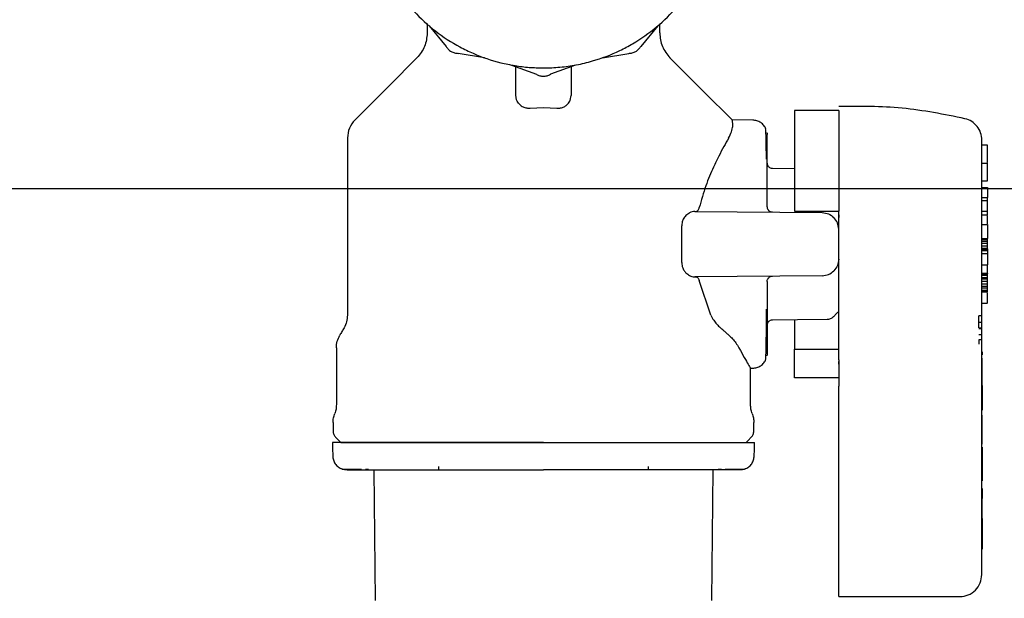
# Model space of a CAD drawing. Units: inches. Extents: x 0.4 to 16.6, y 0.2 to 10.8.
# Drawn here: x 11.8 to 12.1, y 5.6 to 5.8 of the extents above; entities that cross this region are included whole.
import ezdxf
from ezdxf.lldxf.tags import DXFTag

# ---------------------------------------------------------------- set-up
doc = ezdxf.new("R2010")
doc.units = ezdxf.units.IN
doc.header["$MEASUREMENT"] = 0
doc.layers.add('CONDENSATE', color=7, linetype='CENTER')
doc.layers.add('WH', color=7, linetype='Continuous')
tags = doc.linetypes.add('CENTER', pattern=[0.4, 0.25, -0.05, 0.05, -0.05]).pattern_tags.tags
tags[10:11] = [DXFTag(74, 4), DXFTag(75, 0), DXFTag(340, '0'), DXFTag(46, 1.0), DXFTag(50, 0.0), DXFTag(44, 0.0), DXFTag(45, 0.0)]
tags[8:9] = [DXFTag(74, 4), DXFTag(75, 0), DXFTag(340, '0'), DXFTag(46, 1.0), DXFTag(50, 0.0), DXFTag(44, 0.0), DXFTag(45, 0.0)]
tags[6:7] = [DXFTag(74, 4), DXFTag(75, 0), DXFTag(340, '0'), DXFTag(46, 1.0), DXFTag(50, 0.0), DXFTag(44, 0.0), DXFTag(45, 0.0)]
tags[4:5] = [DXFTag(74, 4), DXFTag(75, 0), DXFTag(340, '0'), DXFTag(46, 1.0), DXFTag(50, 0.0), DXFTag(44, 0.0), DXFTag(45, 0.0)]

msp = doc.modelspace()

# ---------------------------------------------------------------- linework, layer by layer
at = {"linetype": 'Continuous', "lineweight": 25}
for p, q in [((11.91733, 5.66174), (11.91733, 5.66095)), ((11.96733, 5.66095), (11.96733, 5.66174))]:
    msp.add_line(p, q, dxfattribs=at)
at = {"layer": 'CONDENSATE'}
msp.add_line((6.62338, 5.72799), (13.63005, 5.72799), dxfattribs=at)
at = {"layer": 'WH', "linetype": 'Continuous', "lineweight": 25}
for p, q in [((11.91464, 5.76735), (11.91464, 5.76508)), ((11.91508, 5.76678), (11.91913, 5.76189)), ((11.96956, 5.76678), (11.96551, 5.76189)), ((11.97002, 5.76508), (11.97002, 5.76728)), ((11.92826, 5.75917), (11.922, 5.76023)), ((11.95638, 5.75917), (11.96264, 5.76023)), ((11.93471, 5.75744), (11.94066, 5.75523)), ((11.94993, 5.75744), (11.94398, 5.75523)), ((11.93577, 5.75016), (11.93577, 5.75705)), ((11.94889, 5.75706), (11.94889, 5.75016)), ((11.93918, 5.74718), (11.94233, 5.7473)), ((11.94233, 5.7473), (11.94548, 5.74718)), ((12.01267, 5.7466), (12.00217, 5.7466)), ((11.99223, 5.74431), (11.98727, 5.74435)), ((11.98727, 5.74434), (11.98727, 5.74434)), ((11.99553, 5.74134), (11.99553, 5.74137)), ((11.99561, 5.7398), (11.99561, 5.74085)), ((11.89561, 5.74007), (11.89561, 5.69782)), ((11.99561, 5.73739), (11.99561, 5.7398)), ((11.99561, 5.73376), (11.99561, 5.73739)), ((12.0481, 5.73838), (12.04679, 5.73838)), ((11.99561, 5.73405), (11.99561, 5.73388)), ((11.99561, 5.73388), (11.99561, 5.73385)), ((12.04679, 5.73406), (12.0481, 5.73406)), ((12.0481, 5.72984), (12.0481, 5.73406)), ((11.99561, 5.72911), (11.99561, 5.73376)), ((12.00217, 5.73272), (11.99691, 5.73276)), ((11.99561, 5.72368), (11.99561, 5.72911)), ((12.04679, 5.72984), (12.0481, 5.72984)), ((12.04679, 5.72825), (12.0481, 5.72825)), ((12.0481, 5.72825), (12.0481, 5.7259)), ((12.04679, 5.7259), (12.0481, 5.7259)), ((12.0481, 5.72511), (12.04679, 5.72511)), ((12.0481, 5.72511), (12.0481, 5.7259)), ((12.0481, 5.72258), (12.0481, 5.72511)), ((11.9784, 5.72253), (12.00877, 5.72227)), ((12.00217, 5.72263), (12.01267, 5.72263)), ((12.01267, 5.71475), (12.01267, 5.72263)), ((12.04679, 5.72258), (12.0481, 5.72258)), ((12.0481, 5.72172), (12.0481, 5.72258)), ((12.04679, 5.72172), (12.0481, 5.72172)), ((11.97526, 5.71036), (11.97526, 5.71915)), ((12.04679, 5.71947), (12.0481, 5.71947)), ((12.0481, 5.71947), (12.0481, 5.71607)), ((12.04679, 5.71607), (12.0481, 5.71607)), ((12.04679, 5.71588), (12.0481, 5.71588)), ((12.04679, 5.7155), (12.0481, 5.7155)), ((12.0481, 5.71588), (12.0481, 5.71607)), ((12.0481, 5.7155), (12.0481, 5.71588)), ((12.0481, 5.71494), (12.0481, 5.7155)), ((12.0481, 5.71494), (12.04679, 5.71494)), ((12.04679, 5.71437), (12.0481, 5.71437)), ((12.04679, 5.71381), (12.0481, 5.71381)), ((12.04679, 5.71362), (12.0481, 5.71362)), ((12.04679, 5.71343), (12.0481, 5.71343)), ((12.04679, 5.71324), (12.0481, 5.71324)), ((12.0481, 5.71437), (12.0481, 5.71494)), ((12.0481, 5.71381), (12.0481, 5.71437)), ((12.0481, 5.71362), (12.0481, 5.71381)), ((12.0481, 5.71362), (12.0481, 5.71343)), ((12.0481, 5.71343), (12.0481, 5.71324)), ((12.0481, 5.71324), (12.0481, 5.71249)), ((12.04679, 5.71249), (12.0481, 5.71249)), ((12.0481, 5.71249), (12.0481, 5.70985)), ((12.04679, 5.70985), (12.0481, 5.70985)), ((12.0481, 5.70782), (12.0481, 5.70985)), ((12.00877, 5.70724), (11.9784, 5.70697)), ((11.98221, 5.69782), (11.97945, 5.70606)), ((11.99561, 5.70582), (11.99561, 5.7004)), ((12.04679, 5.70782), (12.0481, 5.70782)), ((12.04679, 5.70777), (12.0481, 5.70777)), ((12.04679, 5.70758), (12.0481, 5.70758)), ((12.04679, 5.7074), (12.0481, 5.7074)), ((12.04679, 5.70683), (12.0481, 5.70683)), ((12.04679, 5.70645), (12.0481, 5.70645)), ((12.0481, 5.70589), (12.04679, 5.70589)), ((12.0481, 5.70782), (12.0481, 5.70777)), ((12.0481, 5.70758), (12.0481, 5.70777)), ((12.0481, 5.7074), (12.0481, 5.70758)), ((12.0481, 5.70683), (12.0481, 5.7074)), ((12.0481, 5.70645), (12.0481, 5.70683)), ((12.0481, 5.70589), (12.0481, 5.70645)), ((12.0481, 5.70532), (12.0481, 5.70589)), ((12.04679, 5.70532), (12.0481, 5.70532)), ((12.04679, 5.70476), (12.0481, 5.70476)), ((12.04679, 5.70438), (12.0481, 5.70438)), ((12.04679, 5.70381), (12.0481, 5.70381)), ((12.04679, 5.70362), (12.0481, 5.70362)), ((12.04679, 5.70343), (12.0481, 5.70343)), ((12.0481, 5.70476), (12.0481, 5.70532)), ((12.0481, 5.70438), (12.0481, 5.70476)), ((12.0481, 5.70381), (12.0481, 5.70438)), ((12.0481, 5.70362), (12.0481, 5.70381)), ((12.0481, 5.70343), (12.0481, 5.70362)), ((11.99561, 5.7004), (11.99561, 5.69574)), ((12.04679, 5.70073), (12.0481, 5.70073)), ((12.04603, 5.69616), (12.04603, 5.69769)), ((12.04682, 5.69769), (12.04603, 5.69769)), ((11.99561, 5.69574), (11.99561, 5.69212)), ((11.99561, 5.69566), (11.99561, 5.69563)), ((11.99561, 5.69563), (11.99561, 5.69546)), ((12.04603, 5.69616), (12.04682, 5.69616)), ((12.04603, 5.69479), (12.04603, 5.69616)), ((12.04603, 5.69479), (12.04682, 5.69479)), ((12.04603, 5.69464), (12.04682, 5.69464)), ((11.99561, 5.69212), (11.99561, 5.68971)), ((12.04682, 5.69311), (12.04603, 5.69311)), ((12.04682, 5.69198), (12.04603, 5.69198)), ((12.04603, 5.69198), (12.04603, 5.69089)), ((11.89298, 5.69004), (11.89298, 5.67653)), ((11.99561, 5.68971), (11.99561, 5.68865)), ((12.00217, 5.6829), (12.00217, 5.68972)), ((12.00217, 5.68972), (12.01267, 5.68972)), ((12.04679, 5.63601), (12.04679, 5.69146)), ((11.99554, 5.68827), (11.99552, 5.6883)), ((11.99553, 5.68813), (11.99553, 5.68818)), ((12.04682, 5.68908), (12.04679, 5.68908)), ((12.04682, 5.68831), (12.04679, 5.68831)), ((12.04682, 5.68829), (12.04679, 5.68829)), ((12.04682, 5.68829), (12.04679, 5.68829)), ((12.04679, 5.68757), (12.04682, 5.68757)), ((12.04682, 5.68908), (12.04682, 5.68839)), ((12.04682, 5.68831), (12.04682, 5.68829)), ((12.04682, 5.68829), (12.04682, 5.68829)), ((12.04682, 5.68433), (12.04682, 5.68757)), ((11.99167, 5.67653), (11.99167, 5.68529)), ((11.99167, 5.68519), (11.99223, 5.6852)), ((12.01267, 5.68616), (12.01267, 5.68675)), ((12.01267, 5.6829), (12.00217, 5.6829)), ((12.04679, 5.68433), (12.04682, 5.68433)), ((12.04679, 5.68423), (12.04682, 5.68423)), ((12.04679, 5.68413), (12.04682, 5.68413)), ((12.04679, 5.68399), (12.04682, 5.68399)), ((12.04679, 5.68385), (12.04682, 5.68385)), ((12.04679, 5.68372), (12.04682, 5.68372)), ((12.04679, 5.68358), (12.04682, 5.68358)), ((12.04679, 5.68344), (12.04682, 5.68344)), ((12.04682, 5.68331), (12.04679, 5.68331)), ((12.04679, 5.68317), (12.04682, 5.68317)), ((12.04679, 5.68304), (12.04682, 5.68304)), ((12.04679, 5.68292), (12.04682, 5.68292)), ((12.04679, 5.68279), (12.04682, 5.68279)), ((12.04679, 5.68268), (12.04682, 5.68268)), ((12.04679, 5.68257), (12.04682, 5.68257)), ((12.04679, 5.68245), (12.04682, 5.68245)), ((12.04679, 5.68234), (12.04682, 5.68234)), ((12.04679, 5.68223), (12.04682, 5.68223)), ((12.04682, 5.68423), (12.04682, 5.68433)), ((12.04682, 5.68413), (12.04682, 5.68423)), ((12.04682, 5.68399), (12.04682, 5.68413)), ((12.04682, 5.68385), (12.04682, 5.68399)), ((12.04682, 5.68372), (12.04682, 5.68385)), ((12.04682, 5.68358), (12.04682, 5.68372)), ((12.04682, 5.68344), (12.04682, 5.68358)), ((12.04682, 5.68331), (12.04682, 5.68344)), ((12.04682, 5.68317), (12.04682, 5.68331)), ((12.04682, 5.68304), (12.04682, 5.68317)), ((12.04682, 5.68292), (12.04682, 5.68304)), ((12.04682, 5.68279), (12.04682, 5.68292)), ((12.04682, 5.68268), (12.04682, 5.68279)), ((12.04682, 5.68257), (12.04682, 5.68268)), ((12.04682, 5.68245), (12.04682, 5.68257)), ((12.04682, 5.68234), (12.04682, 5.68245)), ((12.04682, 5.68223), (12.04682, 5.68234)), ((12.04682, 5.68213), (12.04682, 5.68223)), ((12.01267, 5.63576), (12.01267, 5.68093)), ((12.04679, 5.68213), (12.04682, 5.68213)), ((12.04679, 5.68204), (12.04682, 5.68204)), ((12.04679, 5.68196), (12.04682, 5.68196)), ((12.04679, 5.68189), (12.04682, 5.68189)), ((12.04679, 5.68183), (12.04682, 5.68183)), ((12.04679, 5.68178), (12.04682, 5.68178)), ((12.04679, 5.68173), (12.04682, 5.68173)), ((12.04679, 5.68171), (12.04682, 5.68171)), ((12.04679, 5.68169), (12.04682, 5.68169)), ((12.04679, 5.68169), (12.04682, 5.68169)), ((12.04679, 5.68119), (12.04682, 5.68119)), ((12.04682, 5.68106), (12.04679, 5.68106)), ((12.04682, 5.68204), (12.04682, 5.68213)), ((12.04682, 5.68196), (12.04682, 5.68204)), ((12.04682, 5.68189), (12.04682, 5.68196)), ((12.04682, 5.68183), (12.04682, 5.68189)), ((12.04682, 5.68178), (12.04682, 5.68183)), ((12.04682, 5.68173), (12.04682, 5.68178)), ((12.04682, 5.68171), (12.04682, 5.68173)), ((12.04682, 5.68169), (12.04682, 5.68171)), ((12.04682, 5.68169), (12.04682, 5.68169)), ((12.04682, 5.68119), (12.04682, 5.68169)), ((12.04682, 5.68106), (12.04682, 5.68119)), ((12.04682, 5.68106), (12.04682, 5.67552)), ((12.04682, 5.67552), (12.04679, 5.67552)), ((12.04682, 5.67521), (12.04679, 5.67521)), ((12.04682, 5.67552), (12.04682, 5.67521)), ((12.04679, 5.67401), (12.04682, 5.67401)), ((12.04682, 5.67123), (12.04682, 5.67401)), ((11.8922, 5.67224), (11.8922, 5.67022)), ((11.99246, 5.67022), (11.99246, 5.67224)), ((12.04679, 5.67123), (12.04682, 5.67123)), ((12.04679, 5.671), (12.04682, 5.671)), ((12.04679, 5.67077), (12.04682, 5.67077)), ((12.04679, 5.67053), (12.04682, 5.67053)), ((12.04682, 5.671), (12.04682, 5.67123)), ((12.04682, 5.67077), (12.04682, 5.671)), ((12.04682, 5.67053), (12.04682, 5.67077)), ((12.04682, 5.67029), (12.04682, 5.67053)), ((11.89281, 5.66873), (11.89403, 5.66751)), ((12.04679, 5.67029), (12.04682, 5.67029)), ((12.04679, 5.67005), (12.04682, 5.67005)), ((12.04679, 5.66982), (12.04682, 5.66982)), ((12.04679, 5.66959), (12.04682, 5.66959)), ((12.04679, 5.66938), (12.04682, 5.66938)), ((12.04679, 5.66918), (12.04682, 5.66918)), ((12.04679, 5.66899), (12.04682, 5.66899)), ((12.04679, 5.6689), (12.04682, 5.6689)), ((12.04679, 5.66881), (12.04682, 5.66881)), ((12.04679, 5.66865), (12.04682, 5.66865)), ((12.04679, 5.66851), (12.04682, 5.66851)), ((12.04682, 5.66837), (12.04679, 5.66837)), ((12.04679, 5.66825), (12.04682, 5.66825)), ((12.04679, 5.66814), (12.04682, 5.66814)), ((12.04682, 5.67005), (12.04682, 5.67029)), ((12.04682, 5.66982), (12.04682, 5.67005)), ((12.04682, 5.66959), (12.04682, 5.66982)), ((12.04682, 5.66938), (12.04682, 5.66959)), ((12.04682, 5.66918), (12.04682, 5.66938)), ((12.04682, 5.66899), (12.04682, 5.66918)), ((12.04682, 5.6689), (12.04682, 5.66899)), ((12.04682, 5.66881), (12.04682, 5.6689)), ((12.04682, 5.66865), (12.04682, 5.66881)), ((12.04682, 5.66851), (12.04682, 5.66865)), ((12.04682, 5.66837), (12.04682, 5.66851)), ((12.04682, 5.66825), (12.04682, 5.66837)), ((12.04682, 5.66814), (12.04682, 5.66825)), ((12.04682, 5.66804), (12.04682, 5.66814)), ((12.04679, 5.66804), (12.04682, 5.66804)), ((12.04679, 5.66796), (12.04682, 5.66796)), ((12.04679, 5.66788), (12.04682, 5.66788)), ((12.04679, 5.66781), (12.04682, 5.66781)), ((12.04679, 5.66775), (12.04682, 5.66775)), ((12.04679, 5.66708), (12.04682, 5.66708)), ((12.04682, 5.66637), (12.04679, 5.66637)), ((12.04682, 5.66636), (12.04679, 5.66636)), ((12.04682, 5.66634), (12.04679, 5.66634)), ((12.04682, 5.66632), (12.04679, 5.66632)), ((12.04682, 5.66627), (12.04679, 5.66627)), ((12.04682, 5.66622), (12.04679, 5.66622)), ((12.04682, 5.66614), (12.04679, 5.66614)), ((12.04682, 5.66604), (12.04679, 5.66604)), ((12.04682, 5.66591), (12.04679, 5.66591)), ((12.04682, 5.66578), (12.04679, 5.66578)), ((12.04682, 5.66796), (12.04682, 5.66804)), ((12.04682, 5.66788), (12.04682, 5.66796)), ((12.04682, 5.66781), (12.04682, 5.66788)), ((12.04682, 5.66775), (12.04682, 5.66781)), ((12.04682, 5.66708), (12.04682, 5.66775)), ((12.04682, 5.66637), (12.04682, 5.66636)), ((12.04682, 5.66636), (12.04682, 5.66634)), ((12.04682, 5.66634), (12.04682, 5.66632)), ((12.04682, 5.66632), (12.04682, 5.66627)), ((12.04682, 5.66627), (12.04682, 5.66622)), ((12.04682, 5.66622), (12.04682, 5.66614)), ((12.04682, 5.66614), (12.04682, 5.66604)), ((12.04682, 5.66604), (12.04682, 5.66591)), ((12.04682, 5.66591), (12.04682, 5.66578)), ((12.04682, 5.66578), (12.04682, 5.66563)), ((12.04682, 5.66563), (12.04679, 5.66563)), ((12.04682, 5.66547), (12.04679, 5.66547)), ((12.04682, 5.6653), (12.04679, 5.6653)), ((12.04682, 5.66512), (12.04679, 5.66512)), ((12.04682, 5.66494), (12.04679, 5.66494)), ((12.04682, 5.66475), (12.04679, 5.66475)), ((12.04682, 5.66455), (12.04679, 5.66455)), ((12.04679, 5.66433), (12.04682, 5.66433)), ((12.04682, 5.66563), (12.04682, 5.66547)), ((12.04682, 5.66547), (12.04682, 5.6653)), ((12.04682, 5.6653), (12.04682, 5.66512)), ((12.04682, 5.66512), (12.04682, 5.66494)), ((12.04682, 5.66494), (12.04682, 5.66475)), ((12.04682, 5.66475), (12.04682, 5.66455)), ((12.04682, 5.66455), (12.04682, 5.66433)), ((12.04682, 5.66433), (12.04682, 5.6597)), ((11.89991, 5.66111), (11.90067, 5.6611)), ((11.98399, 5.6611), (11.98474, 5.66111)), ((11.90227, 5.62985), (11.90199, 5.66095)), ((11.98266, 5.66095), (11.98239, 5.62985)), ((12.04682, 5.6597), (12.04679, 5.6597)), ((12.04682, 5.6597), (12.04682, 5.65832)), ((12.04682, 5.65832), (12.04679, 5.65832)), ((12.04682, 5.65652), (12.04679, 5.65652)), ((12.04682, 5.65652), (12.04682, 5.65462)), ((12.04682, 5.65462), (12.04679, 5.65462)), ((12.04682, 5.65442), (12.04679, 5.65442)), ((12.04682, 5.6542), (12.04679, 5.6542)), ((12.04682, 5.6541), (12.04679, 5.6541)), ((12.04682, 5.65462), (12.04682, 5.65442)), ((12.04682, 5.65442), (12.04682, 5.6542)), ((12.04682, 5.6542), (12.04682, 5.6541)), ((12.04682, 5.6535), (12.04682, 5.6541)), ((12.04679, 5.6535), (12.04682, 5.6535)), ((12.04679, 5.65345), (12.04682, 5.65345)), ((12.04679, 5.65304), (12.04682, 5.65304)), ((12.04679, 5.65304), (12.04682, 5.65304)), ((12.04679, 5.65303), (12.04682, 5.65303)), ((12.04679, 5.65301), (12.04682, 5.65301)), ((12.04679, 5.65298), (12.04682, 5.65298)), ((12.04679, 5.65295), (12.04682, 5.65295)), ((12.04679, 5.6529), (12.04682, 5.6529)), ((12.04679, 5.65285), (12.04682, 5.65285)), ((12.04679, 5.65279), (12.04682, 5.65279)), ((12.04679, 5.65272), (12.04682, 5.65272)), ((12.04679, 5.65265), (12.04682, 5.65265)), ((12.04679, 5.65252), (12.04682, 5.65252)), ((12.04679, 5.65244), (12.04682, 5.65244)), ((12.04679, 5.65232), (12.04682, 5.65232)), ((12.04679, 5.65218), (12.04682, 5.65218)), ((12.04679, 5.65204), (12.04682, 5.65204)), ((12.04679, 5.65189), (12.04682, 5.65189)), ((12.04679, 5.65172), (12.04682, 5.65172)), ((12.04682, 5.65345), (12.04682, 5.6535)), ((12.04682, 5.65304), (12.04682, 5.65345)), ((12.04682, 5.65303), (12.04682, 5.65304)), ((12.04682, 5.65304), (12.04682, 5.65304)), ((12.04682, 5.65301), (12.04682, 5.65303)), ((12.04682, 5.65298), (12.04682, 5.65301)), ((12.04682, 5.65295), (12.04682, 5.65298)), ((12.04682, 5.6529), (12.04682, 5.65295)), ((12.04682, 5.65285), (12.04682, 5.6529)), ((12.04682, 5.65279), (12.04682, 5.65285)), ((12.04682, 5.65272), (12.04682, 5.65279)), ((12.04682, 5.65265), (12.04682, 5.65272)), ((12.04682, 5.65252), (12.04682, 5.65265)), ((12.04682, 5.65244), (12.04682, 5.65252)), ((12.04682, 5.65232), (12.04682, 5.65244)), ((12.04682, 5.65218), (12.04682, 5.65232)), ((12.04682, 5.65204), (12.04682, 5.65218)), ((12.04682, 5.65189), (12.04682, 5.65204)), ((12.04682, 5.65172), (12.04682, 5.65189)), ((12.04682, 5.65155), (12.04682, 5.65172)), ((12.04679, 5.65155), (12.04682, 5.65155)), ((12.04679, 5.65137), (12.04682, 5.65137)), ((12.04679, 5.65118), (12.04682, 5.65118)), ((12.04679, 5.65099), (12.04682, 5.65099)), ((12.04679, 5.65079), (12.04682, 5.65079)), ((12.04679, 5.65059), (12.04682, 5.65059)), ((12.04679, 5.65039), (12.04682, 5.65039)), ((12.04679, 5.65019), (12.04682, 5.65019)), ((12.04679, 5.64998), (12.04682, 5.64998)), ((12.04679, 5.64978), (12.04682, 5.64978)), ((12.04679, 5.64958), (12.04682, 5.64958)), ((12.04679, 5.64944), (12.04682, 5.64944)), ((12.04682, 5.64936), (12.04679, 5.64936)), ((12.04682, 5.65137), (12.04682, 5.65155)), ((12.04682, 5.65118), (12.04682, 5.65137)), ((12.04682, 5.65099), (12.04682, 5.65118)), ((12.04682, 5.65079), (12.04682, 5.65099)), ((12.04682, 5.65059), (12.04682, 5.65079)), ((12.04682, 5.65039), (12.04682, 5.65059)), ((12.04682, 5.65019), (12.04682, 5.65039)), ((12.04682, 5.64998), (12.04682, 5.65019)), ((12.04682, 5.64978), (12.04682, 5.64998)), ((12.04682, 5.64958), (12.04682, 5.64978)), ((12.04682, 5.64944), (12.04682, 5.64958)), ((12.04682, 5.64936), (12.04682, 5.64944)), ((12.04682, 5.64936), (12.04682, 5.64924)), ((12.04679, 5.64924), (12.04682, 5.64924)), ((12.04679, 5.64911), (12.04682, 5.64911)), ((12.04679, 5.64897), (12.04682, 5.64897)), ((12.04679, 5.64881), (12.04682, 5.64881)), ((12.04679, 5.64865), (12.04682, 5.64865)), ((12.04679, 5.64848), (12.04682, 5.64848)), ((12.04679, 5.6483), (12.04682, 5.6483)), ((12.04679, 5.64811), (12.04682, 5.64811)), ((12.04679, 5.64791), (12.04682, 5.64791)), ((12.04679, 5.64771), (12.04682, 5.64771)), ((12.04679, 5.64751), (12.04682, 5.64751)), ((12.04679, 5.64731), (12.04682, 5.64731)), ((12.04679, 5.64711), (12.04682, 5.64711)), ((12.04682, 5.64924), (12.04682, 5.64911)), ((12.04682, 5.64911), (12.04682, 5.64897)), ((12.04682, 5.64897), (12.04682, 5.64881)), ((12.04682, 5.64881), (12.04682, 5.64865)), ((12.04682, 5.64865), (12.04682, 5.64848)), ((12.04682, 5.64848), (12.04682, 5.6483)), ((12.04682, 5.6483), (12.04682, 5.64811)), ((12.04682, 5.64811), (12.04682, 5.64791)), ((12.04682, 5.64791), (12.04682, 5.64771)), ((12.04682, 5.64771), (12.04682, 5.64751)), ((12.04682, 5.64751), (12.04682, 5.64731)), ((12.04682, 5.64731), (12.04682, 5.64711)), ((12.04682, 5.64711), (12.04682, 5.64691)), ((12.04679, 5.64691), (12.04682, 5.64691)), ((12.04679, 5.64671), (12.04682, 5.64671)), ((12.04679, 5.6465), (12.04682, 5.6465)), ((12.04679, 5.6463), (12.04682, 5.6463)), ((12.04679, 5.6461), (12.04682, 5.6461)), ((12.04679, 5.64593), (12.04682, 5.64593)), ((12.04679, 5.64576), (12.04682, 5.64576)), ((12.04679, 5.64559), (12.04682, 5.64559)), ((12.04679, 5.64542), (12.04682, 5.64542)), ((12.04679, 5.64525), (12.04682, 5.64525)), ((12.04679, 5.64508), (12.04682, 5.64508)), ((12.04679, 5.64491), (12.04682, 5.64491)), ((12.04679, 5.64475), (12.04682, 5.64475)), ((12.04682, 5.64691), (12.04682, 5.64671)), ((12.04682, 5.64671), (12.04682, 5.6465)), ((12.04682, 5.6465), (12.04682, 5.6463)), ((12.04682, 5.6463), (12.04682, 5.6461)), ((12.04682, 5.6461), (12.04682, 5.64593)), ((12.04682, 5.64593), (12.04682, 5.64576)), ((12.04682, 5.64576), (12.04682, 5.64559)), ((12.04682, 5.64559), (12.04682, 5.64542)), ((12.04682, 5.64542), (12.04682, 5.64525)), ((12.04682, 5.64525), (12.04682, 5.64508)), ((12.04682, 5.64508), (12.04682, 5.64491)), ((12.04682, 5.64491), (12.04682, 5.64475)), ((12.04682, 5.64475), (12.04682, 5.64459)), ((12.04679, 5.64459), (12.04682, 5.64459)), ((12.04679, 5.64442), (12.04682, 5.64442)), ((12.04679, 5.64415), (12.04682, 5.64415)), ((12.04679, 5.64388), (12.04682, 5.64388)), ((12.04679, 5.64361), (12.04682, 5.64361)), ((12.04679, 5.64334), (12.04682, 5.64334)), ((12.04679, 5.64308), (12.04682, 5.64308)), ((12.04679, 5.64282), (12.04682, 5.64282)), ((12.04679, 5.64256), (12.04682, 5.64256)), ((12.04679, 5.6423), (12.04682, 5.6423)), ((12.04682, 5.64459), (12.04682, 5.64442)), ((12.04682, 5.64442), (12.04682, 5.64415)), ((12.04682, 5.64415), (12.04682, 5.64388)), ((12.04682, 5.64388), (12.04682, 5.64361)), ((12.04682, 5.64361), (12.04682, 5.64334)), ((12.04682, 5.64334), (12.04682, 5.64308)), ((12.04682, 5.64308), (12.04682, 5.64282)), ((12.04682, 5.64282), (12.04682, 5.64256)), ((12.04682, 5.64256), (12.04682, 5.6423)), ((12.04682, 5.6423), (12.04682, 5.64205)), ((12.04679, 5.64205), (12.04682, 5.64205)), ((12.04679, 5.64204), (12.04682, 5.64204)), ((12.04682, 5.64205), (12.04682, 5.64204)), ((12.01267, 5.63076), (12.04154, 5.63076))]:
    msp.add_line(p, q, dxfattribs=at)
at = {"layer": 'WH', "linetype": 'Continuous', "lineweight": 25, "flags": 128}
for points in [[(11.91227, 5.75923), (11.90553, 5.7525), (11.89738, 5.74434)], [(11.98728, 5.74435), (11.98054, 5.75108), (11.97239, 5.75923)], [(11.99691, 5.69674), (12.00282, 5.6968), (12.00997, 5.69686)], [(11.89202, 5.66751), (11.89206, 5.66604), (11.89211, 5.66427)], [(11.99255, 5.66427), (11.99258, 5.66574), (11.99263, 5.66751)]]:
    msp.add_lwpolyline(points, dxfattribs=at)
at = {"layer": 'WH', "linetype": 'Continuous', "lineweight": 25}
for points, knots in [([(11.93577, 5.84018), (11.93534, 5.84013), (11.9336, 5.8399), (11.92965, 5.83888), (11.92514, 5.83719), (11.92001, 5.83445), (11.91524, 5.83109), (11.91026, 5.82617), (11.90685, 5.82143), (11.90406, 5.81633), (11.90235, 5.81199), (11.9012, 5.80749), (11.90061, 5.80406), (11.90022, 5.79943), (11.90038, 5.79534), (11.90096, 5.79132), (11.90155, 5.78848), (11.90287, 5.78403), (11.90521, 5.77868), (11.9084, 5.7738), (11.91216, 5.76936), (11.91645, 5.76541), (11.92135, 5.76223), (11.92657, 5.75969), (11.93099, 5.75819), (11.93551, 5.75726), (11.93892, 5.75683), (11.94118, 5.75678), (11.94232, 5.75675)], [0, 0, 0, 0, 0.01037, 0.04184, 0.097511, 0.125275, 0.180948, 0.236619, 0.292292, 0.320055, 0.375728, 0.403492, 0.431255, 0.459019, 0.514691, 0.528564, 0.556327, 0.584092, 0.639764, 0.695435, 0.723199, 0.77887, 0.834544, 0.862308, 0.917978, 0.945743, 0.972782, 1, 1, 1, 1]), ([(11.94232, 5.75675), (11.94363, 5.75678), (11.94626, 5.75686), (11.95017, 5.75743), (11.95499, 5.75858), (11.9595, 5.7603), (11.96463, 5.76303), (11.9694, 5.76639), (11.97438, 5.77132), (11.97779, 5.77605), (11.98058, 5.78115), (11.98229, 5.7855), (11.98344, 5.79), (11.98403, 5.79343), (11.98442, 5.79806), (11.98426, 5.80214), (11.98368, 5.80616), (11.98309, 5.809), (11.98177, 5.81346), (11.97943, 5.81881), (11.97624, 5.82369), (11.97248, 5.82812), (11.96818, 5.83207), (11.96329, 5.83525), (11.95807, 5.8378), (11.95364, 5.83926), (11.95017, 5.84006), (11.94896, 5.84021), (11.94889, 5.84021)], [0, 0, 0, 0, 0.031473, 0.062946, 0.094421, 0.150098, 0.177864, 0.23354, 0.289219, 0.344896, 0.372663, 0.42834, 0.456106, 0.483872, 0.511639, 0.567316, 0.58119, 0.608957, 0.636723, 0.692401, 0.748079, 0.775845, 0.831522, 0.887199, 0.914966, 0.970644, 0.998409, 1, 1, 1, 1]), ([(11.91464, 5.76508), (11.91452, 5.76397), (11.91429, 5.76175), (11.91288, 5.76001), (11.91218, 5.75914)], [0, 0, 0, 0, 0.500009, 1, 1, 1, 1]), ([(11.97002, 5.76508), (11.97013, 5.76397), (11.97036, 5.76175), (11.97177, 5.76001), (11.97248, 5.75914)], [0, 0, 0, 0, 0.499996, 1, 1, 1, 1]), ([(11.91913, 5.76189), (11.91929, 5.76165), (11.91961, 5.76117), (11.92032, 5.76064), (11.92113, 5.76029), (11.92171, 5.76025), (11.922, 5.76023)], [0, 0, 0, 0, 0.250028, 0.500038, 0.749945, 1, 1, 1, 1]), ([(11.96264, 5.76023), (11.96293, 5.76025), (11.96351, 5.76029), (11.96432, 5.76064), (11.96502, 5.76117), (11.96535, 5.76165), (11.96551, 5.76189)], [0, 0, 0, 0, 0.2500596, 0.5000172, 0.7500186, 1, 1, 1, 1]), ([(11.94066, 5.75523), (11.94092, 5.7551), (11.94145, 5.75485), (11.94232, 5.75475), (11.94319, 5.75485), (11.94372, 5.7551), (11.94398, 5.75523)], [0, 0, 0, 0, 0.250042, 0.500012, 0.749993, 1, 1, 1, 1]), ([(11.93677, 5.74792), (11.93651, 5.7482), (11.93608, 5.74867), (11.93581, 5.74945), (11.93578, 5.74992), (11.93577, 5.75016)], [0, 0, 0, 0, 0.423886, 0.707861, 1, 1, 1, 1]), ([(11.93677, 5.74792), (11.93692, 5.7478), (11.9373, 5.74751), (11.93806, 5.74723), (11.93875, 5.74716), (11.93911, 5.74718), (11.93918, 5.74718)], [0, 0, 0, 0, 0.258951, 0.621234, 0.925024, 1, 1, 1, 1]), ([(11.94548, 5.74718), (11.94572, 5.74718), (11.94627, 5.74717), (11.94706, 5.74739), (11.94759, 5.74768), (11.94783, 5.74788), (11.94789, 5.74792)], [0, 0, 0, 0, 0.2604208, 0.5806996, 0.9051127, 1, 1, 1, 1]), ([(11.94789, 5.74792), (11.94815, 5.7482), (11.94857, 5.74867), (11.94884, 5.74945), (11.94887, 5.74992), (11.94889, 5.75016)], [0, 0, 0, 0, 0.423856, 0.70786, 1, 1, 1, 1]), ([(12.00217, 5.7466), (12.00217, 5.74611), (12.00217, 5.74549), (12.00217, 5.7444), (12.00217, 5.74382), (12.00217, 5.74318), (12.00217, 5.74228), (12.00217, 5.74128), (12.00217, 5.7402), (12.00217, 5.73936), (12.00217, 5.73847), (12.00217, 5.73754), (12.00217, 5.73626), (12.00217, 5.7349), (12.00217, 5.73349), (12.00217, 5.73239), (12.00217, 5.73127), (12.00217, 5.73012), (12.00217, 5.72777), (12.00217, 5.72526), (12.00217, 5.7231), (12.00217, 5.72263)], [0, 0, 0, 0, 0.147857, 0.184709, 0.221561, 0.258414, 0.295266, 0.369015, 0.405867, 0.44272, 0.479573, 0.516425, 0.553277, 0.627026, 0.663878, 0.70073, 0.737583, 0.774434, 0.811287, 0.959145, 1, 1, 1, 1]), ([(12.04275, 5.74466), (12.03778, 5.74567), (12.02785, 5.74767), (12.01773, 5.7476), (12.01267, 5.74756)], [0, 0, 0, 0, 0.500612, 1, 1, 1, 1]), ([(12.01267, 5.7466), (12.01267, 5.74569), (12.01267, 5.74381), (12.01267, 5.73821), (12.01267, 5.73106), (12.01267, 5.7254), (12.01267, 5.72263)], [0, 0, 0, 0, 0.2453345, 0.4999996, 0.7546646, 1, 1, 1, 1]), ([(11.89738, 5.74434), (11.89687, 5.74372), (11.89586, 5.74247), (11.89569, 5.74087), (11.89561, 5.74007)], [0, 0, 0, 0, 0.500011, 1, 1, 1, 1]), ([(11.98645, 5.74007), (11.9867, 5.74057), (11.98724, 5.74163), (11.98746, 5.7429), (11.98743, 5.74374), (11.98732, 5.74421), (11.98729, 5.7443), (11.98727, 5.74434)], [0, 0, 0, 0, 0.202569, 0.431298, 0.665475, 0.832634, 1, 1, 1, 1]), ([(11.99535, 5.74216), (11.9952, 5.74246), (11.9949, 5.74306), (11.99413, 5.74376), (11.9932, 5.74422), (11.99253, 5.74428), (11.9922, 5.74431)], [0, 0, 0, 0, 0.2437482, 0.4965055, 0.7519419, 1, 1, 1, 1]), ([(12.04679, 5.73955), (12.04673, 5.74014), (12.04662, 5.74131), (12.04573, 5.74287), (12.04442, 5.74409), (12.04331, 5.74447), (12.04275, 5.74466)], [0, 0, 0, 0, 0.250229, 0.500368, 0.750124, 1, 1, 1, 1]), ([(11.99545, 5.73504), (11.99544, 5.73606), (11.99541, 5.73817), (11.99537, 5.74036), (11.99532, 5.74213), (11.99528, 5.74209), (11.99526, 5.74206)], [0, 0, 0, 0, 0.227008, 0.468214, 0.701542, 1, 1, 1, 1]), ([(11.99554, 5.74124), (11.99554, 5.74124), (11.9956, 5.74135), (11.99561, 5.7411), (11.99561, 5.74087)], [0, 0, 0, 0, 0.050778, 1, 1, 1, 1]), ([(11.98646, 5.74007), (11.98568, 5.73871), (11.98453, 5.73666), (11.98261, 5.73267), (11.9809, 5.7287), (11.97994, 5.72522), (11.97945, 5.72345)], [0, 0, 0, 0, 0.331098, 0.494744, 0.743102, 1, 1, 1, 1]), ([(12.04679, 5.71475), (12.04679, 5.71627), (12.04679, 5.71938), (12.04679, 5.724), (12.04679, 5.72845), (12.04679, 5.73241), (12.04679, 5.73564), (12.04679, 5.73793), (12.04679, 5.73931), (12.04679, 5.73947), (12.04679, 5.73955)], [0, 0, 0, 0, 0.11653, 0.240027, 0.368633, 0.499997, 0.631356, 0.759987, 0.883474, 1, 1, 1, 1]), ([(12.0481, 5.73421), (12.0481, 5.73443), (12.0481, 5.73517), (12.0481, 5.7358), (12.0481, 5.73626), (12.0481, 5.7364), (12.0481, 5.73653), (12.0481, 5.73665), (12.0481, 5.73677), (12.0481, 5.73689), (12.0481, 5.737), (12.0481, 5.73711), (12.0481, 5.73721), (12.0481, 5.73735), (12.0481, 5.73747), (12.0481, 5.73759), (12.0481, 5.73767), (12.0481, 5.73775), (12.0481, 5.73782), (12.0481, 5.73789), (12.0481, 5.73795), (12.0481, 5.73801), (12.0481, 5.73807), (12.0481, 5.73812), (12.0481, 5.73816), (12.0481, 5.7382), (12.0481, 5.73824), (12.0481, 5.73827), (12.0481, 5.7383), (12.0481, 5.73833), (12.0481, 5.73835), (12.0481, 5.73836), (12.0481, 5.73837), (12.0481, 5.73838), (12.0481, 5.73838), (12.0481, 5.73838)], [0, 0, 0, 0, 0.082803, 0.267959, 0.291067, 0.314177, 0.337286, 0.360395, 0.383504, 0.406613, 0.429722, 0.452831, 0.47594, 0.499049, 0.545271, 0.56838, 0.591489, 0.614598, 0.637707, 0.660817, 0.683926, 0.707035, 0.730144, 0.753253, 0.776362, 0.799471, 0.82258, 0.845689, 0.868798, 0.891907, 0.915016, 0.938126, 0.961235, 0.984344, 1, 1, 1, 1]), ([(11.99561, 5.73409), (11.99563, 5.73392), (11.99565, 5.73367), (11.99581, 5.73336), (11.99592, 5.73322), (11.99598, 5.73316)], [0, 0, 0, 0, 0.4782968, 0.7363652, 1, 1, 1, 1]), ([(11.99691, 5.73276), (11.99674, 5.73278), (11.99649, 5.73281), (11.99618, 5.73298), (11.99605, 5.7331), (11.99598, 5.73316)], [0, 0, 0, 0, 0.479824, 0.736714, 1, 1, 1, 1]), ([(11.97839, 5.72253), (11.97819, 5.72252), (11.97778, 5.72249), (11.97703, 5.72222), (11.97655, 5.72181), (11.97625, 5.72155)], [0, 0, 0, 0, 0.282318, 0.561423, 1, 1, 1, 1]), ([(11.97845, 5.72253), (11.97859, 5.72255), (11.97884, 5.72258), (11.97916, 5.72283), (11.97936, 5.72314), (11.97942, 5.72336), (11.97945, 5.72345)], [0, 0, 0, 0, 0.327685, 0.617863, 0.852891, 1, 1, 1, 1]), ([(11.99561, 5.72368), (11.99561, 5.7236), (11.99562, 5.72343), (11.9957, 5.72318), (11.99582, 5.72295), (11.99593, 5.72282), (11.99599, 5.72276)], [0, 0, 0, 0, 0.250073, 0.500342, 0.750484, 1, 1, 1, 1]), ([(11.99571, 5.72318), (11.99577, 5.72307), (11.99589, 5.72284), (11.99618, 5.72261), (11.99653, 5.72247), (11.99678, 5.72248), (11.99691, 5.72248)], [0, 0, 0, 0, 0.243932, 0.492372, 0.74521, 1, 1, 1, 1]), ([(12.00877, 5.72227), (12.00928, 5.72221), (12.01032, 5.72209), (12.01113, 5.72143), (12.01153, 5.7211)], [0, 0, 0, 0, 0.499473, 1, 1, 1, 1]), ([(11.97625, 5.72155), (11.97603, 5.72129), (11.97564, 5.72082), (11.97532, 5.71994), (11.97528, 5.71939), (11.97526, 5.71915)], [0, 0, 0, 0, 0.428321, 0.747864, 1, 1, 1, 1]), ([(12.01267, 5.71833), (12.01262, 5.71885), (12.01251, 5.71988), (12.01185, 5.7207), (12.01153, 5.7211)], [0, 0, 0, 0, 0.500635, 1, 1, 1, 1]), ([(12.01267, 5.72175), (12.01267, 5.72175), (12.01267, 5.72168), (12.01267, 5.72155), (12.01267, 5.72132), (12.01267, 5.72116), (12.01267, 5.72107)], [0, 0, 0, 0, 0.003649, 0.300177, 0.596728, 1, 1, 1, 1]), ([(12.0481, 5.71963), (12.0481, 5.71967), (12.0481, 5.71976), (12.0481, 5.7199), (12.0481, 5.72004), (12.0481, 5.72023), (12.0481, 5.72048), (12.0481, 5.72087), (12.0481, 5.72126), (12.0481, 5.72149), (12.0481, 5.72156)], [0, 0, 0, 0, 0.06674, 0.14145, 0.216149, 0.290832, 0.440347, 0.589941, 0.891709, 1, 1, 1, 1]), ([(12.01267, 5.6872), (12.01267, 5.68826), (12.01267, 5.69038), (12.01267, 5.69443), (12.01267, 5.69899), (12.01267, 5.704), (12.01267, 5.7093), (12.01267, 5.71294), (12.01267, 5.71475)], [0, 0, 0, 0, 0.1666772, 0.3333419, 0.500006, 0.6666707, 0.8333349, 1, 1, 1, 1]), ([(12.04679, 5.69146), (12.04679, 5.69256), (12.04679, 5.69479), (12.04679, 5.70064), (12.04679, 5.70749), (12.04679, 5.71239), (12.04679, 5.71475)], [0, 0, 0, 0, 0.254626, 0.514176, 0.766137, 1, 1, 1, 1]), ([(11.97526, 5.71036), (11.97528, 5.71012), (11.9753, 5.70975), (11.97544, 5.70925), (11.97566, 5.70871), (11.97596, 5.70827), (11.9762, 5.70801), (11.97625, 5.70795)], [0, 0, 0, 0, 0.251799, 0.376563, 0.552493, 0.9068, 1, 1, 1, 1]), ([(12.01267, 5.71118), (12.01262, 5.71066), (12.01251, 5.70962), (12.01185, 5.70881), (12.01153, 5.7084)], [0, 0, 0, 0, 0.500635, 1, 1, 1, 1]), ([(12.00877, 5.70724), (12.00928, 5.7073), (12.01032, 5.70741), (12.01113, 5.70807), (12.01153, 5.7084)], [0, 0, 0, 0, 0.499473, 1, 1, 1, 1]), ([(11.97625, 5.70795), (11.97654, 5.7077), (11.97717, 5.70717), (11.97793, 5.70698), (11.97834, 5.70697), (11.97839, 5.70697)], [0, 0, 0, 0, 0.434317, 0.92891, 1, 1, 1, 1]), ([(11.97845, 5.70697), (11.97859, 5.70696), (11.97884, 5.70693), (11.97916, 5.70668), (11.97936, 5.70637), (11.97942, 5.70614), (11.97945, 5.70606)], [0, 0, 0, 0, 0.327681, 0.617862, 0.85289, 1, 1, 1, 1]), ([(11.99561, 5.70582), (11.99561, 5.70591), (11.99562, 5.70608), (11.9957, 5.70633), (11.99582, 5.70655), (11.99593, 5.70668), (11.99599, 5.70675)], [0, 0, 0, 0, 0.250073, 0.500342, 0.750484, 1, 1, 1, 1]), ([(11.99691, 5.70702), (11.99678, 5.70703), (11.99653, 5.70704), (11.99618, 5.7069), (11.99589, 5.70667), (11.99577, 5.70644), (11.99571, 5.70632)], [0, 0, 0, 0, 0.254788, 0.507631, 0.75607, 1, 1, 1, 1]), ([(12.0481, 5.70078), (12.0481, 5.70076), (12.0481, 5.70071), (12.0481, 5.70087), (12.0481, 5.70107), (12.0481, 5.7012), (12.0481, 5.70131), (12.0481, 5.70158), (12.0481, 5.70208), (12.0481, 5.70268), (12.0481, 5.70303), (12.0481, 5.70313)], [0, 0, 0, 0, 0.0865853, 0.2971737, 0.4019006, 0.4279745, 0.4801696, 0.5323641, 0.7285685, 0.9246357, 1, 1, 1, 1]), ([(11.99546, 5.69545), (11.99547, 5.69642), (11.99548, 5.69759), (11.99549, 5.69902), (11.99549, 5.69926)], [0, 0, 0, 0, 0.832416, 1, 1, 1, 1]), ([(12.01143, 5.69747), (12.01162, 5.69766), (12.01203, 5.69808), (12.01244, 5.69849), (12.01267, 5.69872)], [0, 0, 0, 0, 0.452388, 1, 1, 1, 1]), ([(11.89561, 5.69782), (11.89557, 5.69729), (11.8955, 5.69623), (11.89503, 5.69528), (11.8948, 5.6948)], [0, 0, 0, 0, 0.50001, 1, 1, 1, 1]), ([(11.98221, 5.69782), (11.98242, 5.69741), (11.98281, 5.69664), (11.98362, 5.69565), (11.98421, 5.69508), (11.98451, 5.6948)], [0, 0, 0, 0, 0.362212, 0.679291, 1, 1, 1, 1]), ([(11.99598, 5.69635), (11.99592, 5.69628), (11.99581, 5.69615), (11.99565, 5.69584), (11.99563, 5.69559), (11.99561, 5.69542)], [0, 0, 0, 0, 0.2636348, 0.5217032, 1, 1, 1, 1]), ([(11.99598, 5.69635), (11.99605, 5.69641), (11.99618, 5.69653), (11.99649, 5.69669), (11.99674, 5.69673), (11.99691, 5.69674)], [0, 0, 0, 0, 0.263284, 0.520172, 1, 1, 1, 1]), ([(12.00217, 5.69679), (12.00217, 5.69648), (12.00217, 5.69563), (12.00217, 5.69439), (12.00217, 5.69309), (12.00217, 5.69131), (12.00217, 5.69038), (12.00217, 5.68972)], [0, 0, 0, 0, 0.095754, 0.258179, 0.420607, 0.583032, 1, 1, 1, 1]), ([(12.00996, 5.69686), (12.01009, 5.69687), (12.01036, 5.69688), (12.01075, 5.697), (12.01113, 5.6972), (12.01134, 5.69739), (12.01145, 5.69749)], [0, 0, 0, 0, 0.2332704, 0.4803021, 0.7373215, 1, 1, 1, 1]), ([(11.8948, 5.6948), (11.89463, 5.69451), (11.8943, 5.69393), (11.89396, 5.69335), (11.89379, 5.69306)], [0, 0, 0, 0, 0.50003, 1, 1, 1, 1]), ([(11.98648, 5.69306), (11.98628, 5.69324), (11.98585, 5.69361), (11.9852, 5.6942), (11.98474, 5.6946), (11.98451, 5.6948)], [0, 0, 0, 0, 0.31902, 0.659383, 1, 1, 1, 1]), ([(11.99526, 5.68744), (11.99528, 5.68742), (11.99532, 5.68738), (11.99537, 5.68915), (11.99541, 5.69135), (11.99544, 5.69347), (11.99545, 5.69451)], [0, 0, 0, 0, 0.297692, 0.530421, 0.771008, 1, 1, 1, 1]), ([(11.99545, 5.69451), (11.99545, 5.69457), (11.99545, 5.69484), (11.99546, 5.69519), (11.99546, 5.69545)], [0, 0, 0, 0, 0.249042, 1, 1, 1, 1]), ([(11.89298, 5.69004), (11.89302, 5.69057), (11.89309, 5.69163), (11.89356, 5.69258), (11.89379, 5.69306)], [0, 0, 0, 0, 0.50001, 1, 1, 1, 1]), ([(11.98648, 5.69306), (11.9868, 5.69276), (11.98743, 5.69217), (11.98827, 5.69114), (11.98868, 5.69044), (11.98891, 5.69004)], [0, 0, 0, 0, 0.295827, 0.59157, 1, 1, 1, 1]), ([(11.98891, 5.69004), (11.98935, 5.68924), (11.99024, 5.68761), (11.99114, 5.68607), (11.99164, 5.68524), (11.99162, 5.68528), (11.99161, 5.68529)], [0, 0, 0, 0, 0.279078, 0.56643, 0.839108, 1, 1, 1, 1]), ([(11.9922, 5.6852), (11.99253, 5.68522), (11.9932, 5.68528), (11.99413, 5.68575), (11.9949, 5.68644), (11.9952, 5.68705), (11.99535, 5.68735)], [0, 0, 0, 0, 0.248058, 0.503495, 0.756252, 1, 1, 1, 1]), ([(11.99561, 5.68864), (11.99561, 5.6884), (11.9956, 5.68816), (11.99554, 5.68826), (11.99554, 5.68827)], [0, 0, 0, 0, 0.9555107, 1, 1, 1, 1]), ([(12.01267, 5.6872), (12.01267, 5.68668), (12.01267, 5.68591), (12.01267, 5.68436), (12.01267, 5.68282), (12.01267, 5.68157), (12.01267, 5.68093)], [0, 0, 0, 0, 0.332392, 0.499501, 0.74263, 1, 1, 1, 1]), ([(11.89298, 5.67653), (11.89297, 5.67617), (11.89294, 5.67544), (11.89271, 5.67474), (11.89259, 5.67438)], [0, 0, 0, 0, 0.485815, 1, 1, 1, 1]), ([(11.99207, 5.67438), (11.99195, 5.67474), (11.99172, 5.67544), (11.99169, 5.67617), (11.99167, 5.67653)], [0, 0, 0, 0, 0.514185, 1, 1, 1, 1]), ([(11.8922, 5.67224), (11.89221, 5.6726), (11.89225, 5.67334), (11.89248, 5.67403), (11.89259, 5.67438)], [0, 0, 0, 0, 0.5000038, 1, 1, 1, 1]), ([(11.99207, 5.67438), (11.99218, 5.67403), (11.99241, 5.67334), (11.99244, 5.6726), (11.99246, 5.67224)], [0, 0, 0, 0, 0.500003, 1, 1, 1, 1]), ([(11.8922, 5.67022), (11.89223, 5.66994), (11.89228, 5.66938), (11.89264, 5.66895), (11.89281, 5.66873)], [0, 0, 0, 0, 0.499969, 1, 1, 1, 1]), ([(11.99062, 5.66751), (11.99083, 5.66771), (11.99123, 5.66812), (11.99164, 5.66853), (11.99184, 5.66873)], [0, 0, 0, 0, 0.499936, 1, 1, 1, 1]), ([(11.99184, 5.66873), (11.99202, 5.66895), (11.99237, 5.66938), (11.99243, 5.66994), (11.99246, 5.67022)], [0, 0, 0, 0, 0.499978, 1, 1, 1, 1]), ([(11.94233, 5.66751), (11.94125, 5.66751), (11.93909, 5.66751), (11.93639, 5.66751), (11.93426, 5.66751), (11.93213, 5.66751), (11.92949, 5.66751), (11.9269, 5.66751), (11.92487, 5.66751), (11.92336, 5.66751), (11.92186, 5.66751), (11.9199, 5.66751), (11.91751, 5.66751), (11.91474, 5.66751), (11.91209, 5.66751), (11.90956, 5.66751), (11.90716, 5.66751), (11.90417, 5.66751), (11.90148, 5.66751), (11.89943, 5.66751), (11.89835, 5.66751), (11.89758, 5.66751), (11.89687, 5.66751), (11.89552, 5.66751), (11.89442, 5.66751), (11.89357, 5.66751), (11.89307, 5.66751), (11.89257, 5.66751), (11.89225, 5.66751), (11.8921, 5.66751), (11.89203, 5.66751), (11.89203, 5.66751), (11.89203, 5.66751)], [0, 0, 0, 0, 0.041038, 0.082072, 0.102581, 0.12309, 0.164125, 0.205163, 0.22567, 0.24618, 0.26669, 0.287199, 0.328234, 0.36927, 0.410305, 0.451341, 0.492376, 0.533412, 0.61561, 0.656645, 0.677156, 0.697664, 0.718175, 0.738685, 0.820885, 0.841394, 0.861904, 0.902939, 0.943974, 0.964484, 0.984994, 1, 1, 1, 1]), ([(11.89403, 5.66751), (11.89419, 5.66751), (11.89451, 5.66751), (11.8972, 5.66751), (11.90166, 5.66751), (11.90794, 5.66751), (11.91566, 5.66751), (11.92431, 5.66751), (11.93331, 5.66751), (11.93938, 5.66751), (11.94233, 5.66751)], [0, 0, 0, 0, 0.116515, 0.24001, 0.368637, 0.499995, 0.63135, 0.759978, 0.883476, 1, 1, 1, 1]), ([(11.94233, 5.66751), (11.94341, 5.66751), (11.94503, 5.66751), (11.94718, 5.66751), (11.94879, 5.66751), (11.9504, 5.66751), (11.95252, 5.66751), (11.95516, 5.66751), (11.95775, 5.66751), (11.95979, 5.66751), (11.9613, 5.66751), (11.96279, 5.66751), (11.96475, 5.66751), (11.96714, 5.66751), (11.96991, 5.66751), (11.97257, 5.66751), (11.9751, 5.66751), (11.97709, 5.66751), (11.97861, 5.66751), (11.97972, 5.66751), (11.98114, 5.66751), (11.98281, 5.66751), (11.98465, 5.66751), (11.98632, 5.66751), (11.9883, 5.66751), (11.98991, 5.66751), (11.99096, 5.66751), (11.99146, 5.66751), (11.99178, 5.66751), (11.99214, 5.66751), (11.99247, 5.66751), (11.99262, 5.66751), (11.99262, 5.66751), (11.99263, 5.66751)], [0, 0, 0, 0, 0.0410322, 0.0615427, 0.0820497, 0.1025584, 0.12307, 0.1641025, 0.205135, 0.2256446, 0.246154, 0.2666625, 0.2871702, 0.3282037, 0.3692368, 0.4102701, 0.4513037, 0.4923386, 0.5128485, 0.5333559, 0.5538652, 0.5948976, 0.6359322, 0.6769651, 0.7179998, 0.800195, 0.8412289, 0.8617376, 0.8822463, 0.902755, 0.9437887, 0.9848224, 1, 1, 1, 1]), ([(11.89211, 5.66427), (11.89214, 5.66396), (11.89221, 5.66331), (11.89267, 5.6624), (11.89337, 5.66162), (11.894, 5.66132), (11.89431, 5.66117)], [0, 0, 0, 0, 0.234241, 0.485836, 0.744989, 1, 1, 1, 1]), ([(11.99035, 5.66117), (11.99066, 5.66132), (11.99128, 5.66162), (11.99198, 5.6624), (11.99244, 5.66331), (11.99251, 5.66396), (11.99255, 5.66427)], [0, 0, 0, 0, 0.255014, 0.51417, 0.765768, 1, 1, 1, 1]), ([(11.89555, 5.66095), (11.89534, 5.66096), (11.89492, 5.66097), (11.89451, 5.6611), (11.89431, 5.66117)], [0, 0, 0, 0, 0.48545, 1, 1, 1, 1]), ([(11.89431, 5.66117), (11.89441, 5.66116), (11.89457, 5.66115), (11.89591, 5.66114), (11.89633, 5.66113)], [0, 0, 0, 0, 0.684397, 1, 1, 1, 1]), ([(11.89633, 5.66113), (11.89672, 5.66113), (11.89729, 5.66112), (11.89858, 5.66111), (11.89899, 5.66111)], [0, 0, 0, 0, 0.6754958, 1, 1, 1, 1]), ([(11.98566, 5.66111), (11.98607, 5.66111), (11.98797, 5.66112), (11.98973, 5.66114), (11.99015, 5.66116), (11.99035, 5.66117)], [0, 0, 0, 0, 0.122303, 0.573562, 1, 1, 1, 1]), ([(11.99035, 5.66117), (11.99014, 5.6611), (11.98974, 5.66097), (11.98931, 5.66096), (11.98911, 5.66095)], [0, 0, 0, 0, 0.51455, 1, 1, 1, 1]), ([(11.89552, 5.66095), (11.89607, 5.66095), (11.89661, 5.66095), (11.89661, 5.66095), (11.89661, 5.66095), (11.89661, 5.66095), (11.89661, 5.66095), (11.89661, 5.66095), (11.89662, 5.66095), (11.89668, 5.66095), (11.89684, 5.66095), (11.89726, 5.66095), (11.89811, 5.66095), (11.89958, 5.66095), (11.90101, 5.66095), (11.90179, 5.66095)], [0, 0, 0, 0, 0.412294, 0.412296, 0.412303, 0.412316, 0.412423, 0.412638, 0.414345, 0.417763, 0.44509, 0.499683, 0.63108, 0.797872, 1, 1, 1, 1]), ([(11.90179, 5.66095), (11.90237, 5.66095), (11.90351, 5.66095), (11.90548, 5.66095), (11.90716, 5.66095), (11.90843, 5.66095), (11.90896, 5.66095), (11.90923, 5.66095)], [0, 0, 0, 0, 0.271553, 0.542395, 0.813872, 0.906969, 1, 1, 1, 1]), ([(11.90923, 5.66095), (11.90959, 5.66095), (11.91049, 5.66095), (11.91249, 5.66095), (11.91531, 5.66095), (11.91772, 5.66095), (11.91892, 5.66095)], [0, 0, 0, 0, 0.122835, 0.309398, 0.654516, 1, 1, 1, 1]), ([(11.91892, 5.66095), (11.91955, 5.66095), (11.92081, 5.66095), (11.9233, 5.66095), (11.92641, 5.66095), (11.93052, 5.66095), (11.93478, 5.66095), (11.93884, 5.66095), (11.94127, 5.66095), (11.94233, 5.66095)], [0, 0, 0, 0, 0.088221, 0.17632, 0.338233, 0.500034, 0.703246, 0.869913, 1, 1, 1, 1]), ([(11.96573, 5.66095), (11.9651, 5.66095), (11.96385, 5.66095), (11.96136, 5.66095), (11.95825, 5.66095), (11.95413, 5.66095), (11.94988, 5.66095), (11.94581, 5.66095), (11.94339, 5.66095), (11.94233, 5.66095)], [0, 0, 0, 0, 0.088182, 0.176311, 0.338171, 0.500029, 0.703204, 0.869898, 1, 1, 1, 1]), ([(11.97543, 5.66095), (11.97509, 5.66095), (11.97415, 5.66095), (11.97213, 5.66095), (11.96928, 5.66095), (11.96691, 5.66095), (11.96573, 5.66095)], [0, 0, 0, 0, 0.116352, 0.322052, 0.66071, 1, 1, 1, 1]), ([(11.98286, 5.66095), (11.98238, 5.66095), (11.98141, 5.66095), (11.97978, 5.66095), (11.97823, 5.66095), (11.97699, 5.66095), (11.97613, 5.66095), (11.97566, 5.66095), (11.97543, 5.66095)], [0, 0, 0, 0, 0.230518, 0.460453, 0.690631, 0.836312, 0.91812, 1, 1, 1, 1]), ([(11.98914, 5.66095), (11.98901, 5.66095), (11.98886, 5.66095), (11.9882, 5.66095), (11.98812, 5.66095), (11.98811, 5.66095), (11.98811, 5.66095), (11.98811, 5.66095), (11.98811, 5.66095), (11.98791, 5.66095), (11.98775, 5.66095), (11.98733, 5.66095), (11.98655, 5.66095), (11.98507, 5.66095), (11.98365, 5.66095), (11.98286, 5.66095)], [0, 0, 0, 0, 0.349985, 0.393923, 0.39942, 0.40011, 0.400195, 0.400205, 0.400208, 0.433389, 0.466595, 0.49984, 0.631144, 0.797911, 1, 1, 1, 1]), ([(12.01267, 5.63076), (12.01267, 5.63082), (12.01267, 5.63094), (12.01267, 5.63184), (12.01267, 5.63317), (12.01267, 5.63457), (12.01267, 5.63546), (12.01267, 5.63576)], [0, 0, 0, 0, 0.221567, 0.443154, 0.663441, 0.885599, 1, 1, 1, 1]), ([(12.04154, 5.63076), (12.04223, 5.63084), (12.0436, 5.631), (12.04534, 5.63222), (12.04655, 5.63395), (12.04671, 5.63533), (12.04679, 5.63601)], [0, 0, 0, 0, 0.250065, 0.50001, 0.749954, 1, 1, 1, 1])]:
    msp.add_open_spline(points, degree=3, knots=knots, dxfattribs=at)

doc.saveas('drawing.dxf')
